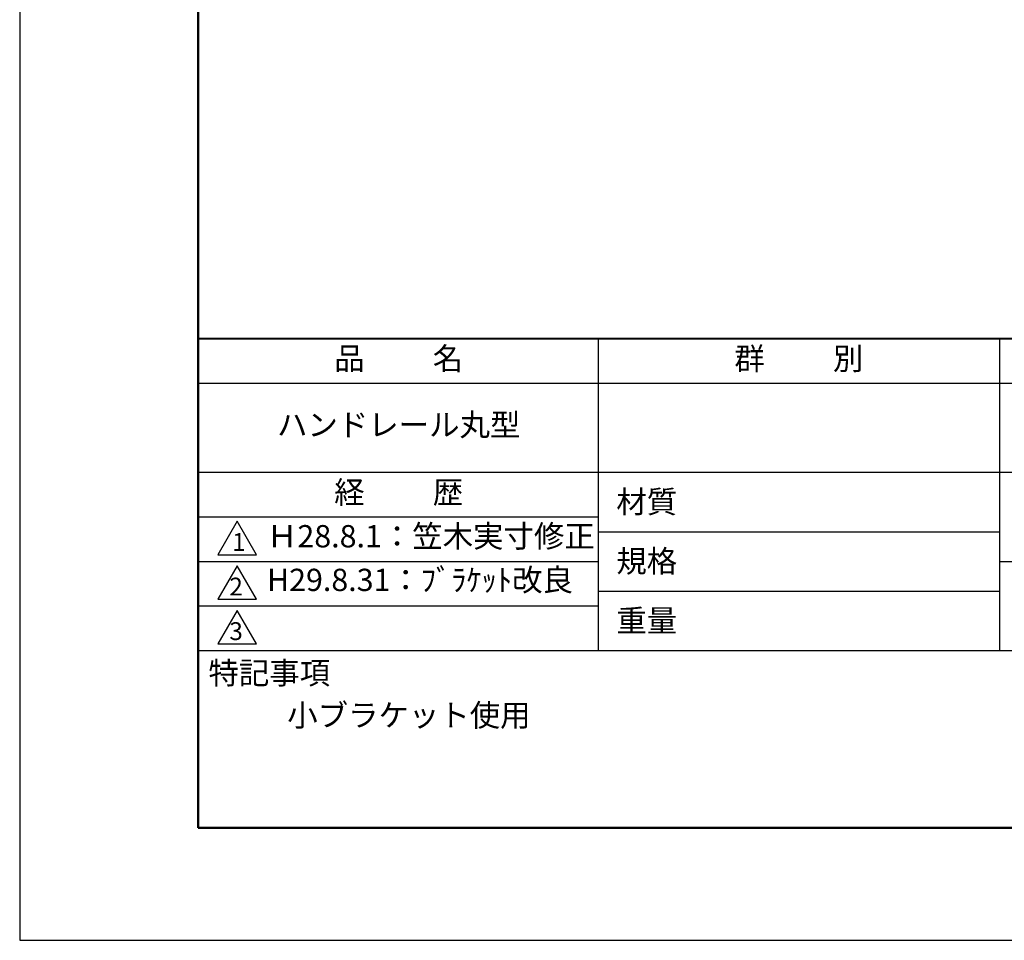
# Model space of a CAD drawing. Units: millimetres. Extents: x 0 to 210, y 0 to 297.
# Drawn here: x 0 to 110, y 0 to 103 of the extents above; entities that cross this region are included whole.
import ezdxf

# ---------------------------------------------------------------- set-up
doc = ezdxf.new("R2010")
doc.units = ezdxf.units.MM
doc.header["$LTSCALE"] = 0.4
doc.layers.add('TITLE', color=7, linetype='Continuous')
doc.styles.get("Standard").update_dxf_attribs({"font": 'romans.shx', "bigfont": 'bigfont.shx'})

msp = doc.modelspace()

# ---------------------------------------------------------------- linework, layer by layer
at = {"layer": 'Defpoints'}
msp.add_lwpolyline([(0, 0), (210, 0), (210, 297), (0, 297)], close=True, dxfattribs=at)
at = {"layer": 'TITLE', "lineweight": 40}
msp.add_line((20, 67.5), (199.75, 67.5), dxfattribs=at)
at = {"layer": 'TITLE'}
for p, q in [((64.875, 67.5), (64.875, 32.5)), ((109.875, 67.5), (109.875, 32.5)), ((20, 62.5), (199.75, 62.5)), ((20, 52.5), (199.75, 52.5)), ((20, 47.5), (64.875, 47.5)), ((64.875, 45.83333333), (109.875, 45.83333333)), ((20, 42.5), (64.875, 42.5)), ((109.875, 42.5), (199.75, 42.5)), ((64.875, 39.16666667), (109.875, 39.16666667)), ((20, 37.5), (64.875, 37.5)), ((20, 32.5), (199.75, 32.5))]:
    msp.add_line(p, q, dxfattribs=at)
at = {"layer": 'TITLE', "lineweight": 50}
msp.add_lwpolyline([(20, 12.625), (199.75, 12.625), (199.75, 284.375), (20, 284.375)], close=True, dxfattribs=at)
at = {"layer": 'TITLE'}
for points in [[(24.375, 47), (22.20993649, 43.25), (26.54006351, 43.25)], [(24.375, 42), (22.20993649, 38.25), (26.54006351, 38.25)], [(24.375, 37), (22.20993649, 33.25), (26.54006351, 33.25)]]:
    msp.add_lwpolyline(points, close=True, dxfattribs=at)

# ---------------------------------------------------------------- texts
at = {"layer": 'TITLE', "char_height": 2.5}
for s, insert, width, attachment_point in [('品          名', (42.5, 64.92549707), 45, 5), ('群          別', (87.375, 64.92549707), 45, 5), ('ハンドレール丸型', (42.5, 57.5), 45, 5), ('経          歴', (42.5, 49.92549707), 45, 5), ('材質', (66.90395989, 50.43739992), 7.2828301845, 1), ('Ｈ28.8.1：笠木実寸修正', (27.73166555, 45), 44.875, 4), ('規格', (66.90395989, 43.77073325), 6.7594649008, 1), ('H29.8.31：ﾌﾞﾗｹｯﾄ改良', (27.73166555, 40.10238095), 44.875, 4), ('重量', (66.90395989, 37.10406658), 7.1083745657, 1), ('特記事項', (21.1655532, 31.23935615), 14.6521540763, 1), ('小ブラケット使用', (30, 26.5), 29.4998185613, 1)]:
    msp.add_mtext(s, dxfattribs=dict(at, insert=insert, width=width, attachment_point=attachment_point))
at = {"layer": 'TITLE', "char_height": 2, "attachment_point": 1}
for s, insert in [('1', (23.82357398, 45.67740303)), ('2', (23.50919687, 40.67740303)), ('3', (23.50919687, 35.67740303))]:
    msp.add_mtext(s, dxfattribs=dict(at, insert=insert))

doc.saveas('drawing.dxf')
